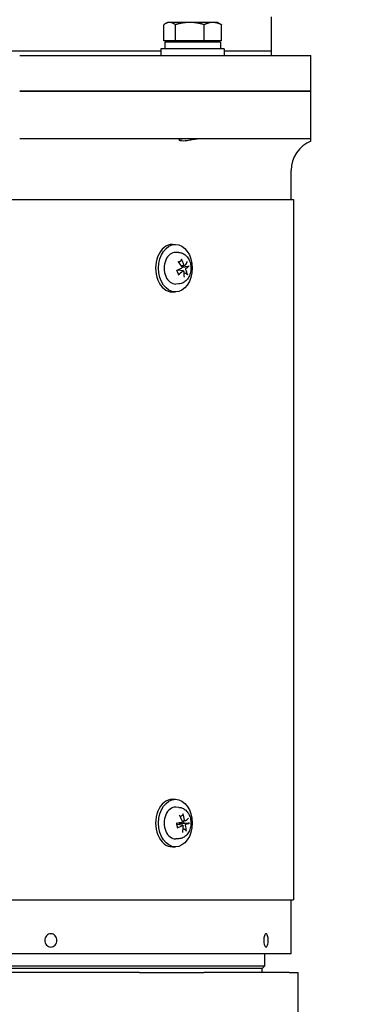
# Model space of a CAD drawing. Units: millimetres. Extents: x 544 to 7315, y 68 to 9534.
# Drawn here: x 1604 to 1734, y 5540 to 5913 of the extents above; entities that cross this region are included whole.
import ezdxf

# ---------------------------------------------------------------- set-up
doc = ezdxf.new("R2010")
doc.units = ezdxf.units.MM
doc.header["$LTSCALE"] = 35
doc.layers.add('Dimensions(Hillmar_metric)', color=7, linetype='Continuous', lineweight=13)
doc.layers.add('Visible Edges(Hillmar_metric)', color=7, linetype='Continuous', lineweight=25)
doc.styles.add('Hillmar_metric_Dimensions', font='arial.ttf')
doc.dimstyles.new('DEFAULT-ISO-Method 1b-Hillmar_metric', dxfattribs={"dimscale": 35, "dimtxt": 2, "dimasz": 2.5, "dimexe": 1, "dimexo": 1, "dimgap": 0.25, "dimtad": 1, "dimtih": 1, "dimtoh": 1, "dimrnd": 1e-08, "dimdsep": 46, "dimtxsty": 'Hillmar_metric_Dimensions', "dimcen": 0.09, "dimdle": 8, "dimclrd": 7, "dimclre": 7, "dimclrt": 7, "dimazin": 2, "dimtfac": 0.75, "dimtmove": 0, "dimatfit": 3, "dimfxl": 1, "dimtolj": 1, "dimlwd": 9, "dimlwe": 9, "dimarcsym": 0})

# ---------------------------------------------------------------- blocks, each defined once
blk = doc.blocks.new('*D26')
at = {"layer": 'Defpoints', "color": 0, "linetype": 'Continuous', "transparency": 16777216}
for p in [(2502.2, 6022.24), (2712.74, 6022.24), (2705.37, 5772.24)]:
    blk.add_point(p, dxfattribs=at)
at = {"layer": 'Dimensions(Hillmar_metric)', "color": 7, "linetype": 'Continuous', "lineweight": 9, "transparency": 16777216}
for p, q in [((1694.59, 6351.66), (2502.2, 6351.66)), ((2502.2, 6351.66), (2502.2, 6197.24)), ((2502.2, 6109.74), (2502.2, 6197.24)), ((2502.2, 5772.24), (2502.2, 6022.24)), ((2670.37, 5772.24), (2467.2, 5772.24)), ((2502.2, 5684.74), (2502.2, 5597.24))]:
    blk.add_line(p, q, dxfattribs=at)
at = {"layer": 'Dimensions(Hillmar_metric)', "color": 7, "linetype": 'Continuous', "transparency": 16777216}
for points in [[(2487.61, 6109.74), (2516.78, 6109.74), (2502.2, 6022.24)], [(2487.61, 5684.74), (2516.78, 5684.74), (2502.2, 5772.24)]]:
    blk.add_solid(points, dxfattribs=at)
at = {"layer": 'Dimensions(Hillmar_metric)', "color": 7, "linetype": 'Continuous', "lineweight": 13, "transparency": 16777216, "insert": (2054.64, 6406.45), "char_height": 70, "attachment_point": 5, "style": 'Hillmar_metric_Dimensions'}
blk.add_mtext('\\A1; \\fArial|b0|i0;\\H70.2310;228.5 + (1/2xC)', dxfattribs=at)

msp = doc.modelspace()

# ---------------------------------------------------------------- linework, layer by layer
at = {"layer": 'Visible Edges(Hillmar_metric)'}
for p, q in [((1699.231, 5900.8064), (1699.231, 5913.8064)), ((1658.5396, 5904.819), (1658.5396, 5910.8705)), ((1659.9391, 5911.719), (1659.0786, 5911.2222)), ((1660.7281, 5911.719), (1659.9391, 5911.719)), ((1668.3664, 5911.719), (1660.7281, 5911.719)), ((1662.9167, 5904.819), (1662.9167, 5910.8705)), ((1677.0774, 5911.719), (1668.3664, 5911.719)), ((1673.8162, 5904.819), (1673.8162, 5910.8705)), ((1678.9391, 5911.719), (1677.0774, 5911.719)), ((1678.9391, 5911.719), (1679.7996, 5911.2222)), ((1680.3386, 5904.819), (1680.3386, 5910.8705)), ((1662.9167, 5904.819), (1658.5396, 5904.819)), ((1679.9891, 5904.2189), (1658.8891, 5904.2189)), ((1658.8891, 5904.2189), (1658.8891, 5901.7189)), ((1660.8391, 5904.819), (1660.8391, 5904.2189)), ((1673.8162, 5904.819), (1662.9167, 5904.819)), ((1680.3386, 5904.819), (1673.8162, 5904.819)), ((1678.0391, 5904.819), (1678.0391, 5904.2189)), ((1679.9891, 5904.2189), (1679.9891, 5901.7189)), ((1657.4391, 5900.8064), (1441.0228, 5900.8064)), ((1657.4391, 5900.8064), (1441.0228, 5900.8064)), ((1604.0032, 5899.2189), (1668.4412, 5899.2189)), ((1681.4391, 5901.7189), (1657.4391, 5901.7189)), ((1657.4391, 5901.7189), (1657.4391, 5899.2189)), ((1668.4412, 5899.2189), (1690.7016, 5899.2189)), ((1681.4391, 5901.7189), (1681.4391, 5899.2189)), ((1699.231, 5900.8064), (1681.4391, 5900.8064)), ((1699.231, 5900.8064), (1681.4391, 5900.8064)), ((1690.7016, 5899.2189), (1714.231, 5899.2189)), ((1699.231, 5899.2189), (1699.231, 5900.8064)), ((1714.231, 5885.7189), (1714.231, 5899.2189)), ((1668.4412, 5885.7189), (1604.0032, 5885.7189)), ((1604.0032, 5885.7189), (1668.4412, 5885.7189)), ((1690.7016, 5885.7189), (1668.4412, 5885.7189)), ((1668.4412, 5885.7189), (1690.7016, 5885.7189)), ((1714.231, 5885.7189), (1690.7016, 5885.7189)), ((1690.7016, 5885.7189), (1714.231, 5885.7189)), ((1714.231, 5867.7189), (1714.231, 5885.7189)), ((1668.4412, 5867.7189), (1604.0032, 5867.7189)), ((1690.7016, 5867.7189), (1668.4412, 5867.7189)), ((1714.231, 5867.7189), (1690.7016, 5867.7189)), ((1714.231, 5866.8432), (1714.231, 5867.7189)), ((1706.731, 5844.7189), (1706.731, 5855.7189)), ((1390.0772, 5844.7189), (1707.6172, 5844.7189)), ((1707.6172, 5844.7189), (1707.6172, 5579.7189)), ((1661.8024, 5827.7189), (1662.9337, 5827.7189)), ((1664.233, 5824.6584), (1663.0819, 5824.7152)), ((1665.9033, 5817.7399), (1663.7047, 5818.0129)), ((1666.4342, 5819.6977), (1665.2353, 5819.5488)), ((1661.8024, 5809.7189), (1662.9337, 5809.7189)), ((1664.233, 5812.7794), (1663.0819, 5812.7226)), ((1661.8024, 5617.7189), (1662.9337, 5617.7189)), ((1664.233, 5614.6584), (1663.0819, 5614.7152)), ((1665.6853, 5607.8683), (1663.5188, 5608.1374)), ((1666.646, 5609.5692), (1665.5415, 5609.432)), ((1664.233, 5602.7794), (1663.0819, 5602.7226)), ((1661.8024, 5599.7189), (1662.9337, 5599.7189)), ((1390.0772, 5579.7189), (1707.6172, 5579.7189)), ((1706.731, 5559.7189), (1706.731, 5579.7189)), ((1706.7185, 5559.2189), (1391.7435, 5559.2189)), ((1696.731, 5554.7189), (1696.731, 5559.2189)), ((1401.731, 5554.7189), (1696.731, 5554.7189)), ((1695.731, 5553.7189), (1402.731, 5553.7189)), ((1695.731, 5553.7189), (1402.731, 5553.7189)), ((1695.731, 5553.7189), (1696.731, 5554.7189)), ((1695.731, 5552.1314), (1695.731, 5553.7189)), ((1649.351, 5552.1314), (1089.351, 5552.1314)), ((1649.351, 5552.1314), (1673.6398, 5552.1314)), ((1705.9375, 5552.1314), (1673.6398, 5552.1314)), ((1705.9375, 5552.1314), (1709.351, 5552.1314)), ((1709.351, 5528.1314), (1709.351, 5552.1314))]:
    msp.add_line(p, q, dxfattribs=at)
for centre, radius, start, end in [((1718.731, 5855.7189), 12, 112.024313, 180), ((1696.731, 5559.7189), 10, 357.134016, 0)]:
    msp.add_arc(centre, radius, start, end, dxfattribs=at)
for centre, major_axis, ratio, start_param, end_param in [((1661.8024, 5818.7189), (0, -9), 0.70710678, 3.14159264, 6.28318531), ((1662.9337, 5818.7189), (0, -6), 0.70710678, 3.10666478, 6.31811318), ((1659.3656, 5818.9694), (7.0682, -7.0622), 0.49206161, 1.1564398, 1.40333139), ((1658.8713, 5818.5801), (-4.9385, 8.686), 0.72343011, 4.4656285, 4.71252009), ((1659.3175, 5818.4004), (-8.4355, -5.3551), 0.37383604, 2.32506006, 2.57195165), ((1659.2386, 5818.3382), (-9.5062, -3.0767), 0.17966074, 1.95360583, 2.20049742), ((1658.9633, 5819.0374), (9.0168, 4.3048), 0.49709288, 5.0490192, 5.29591079), ((1664.4876, 5818.7189), (0, -2.2522), 0.70710678, 1.80631362, 1.9904766), ((1659.4096, 5818.8577), (4.2626, -9.0369), 0.60017328, 0.90456743, 1.15145902), ((1658.9152, 5818.4684), (-7.806, 6.2371), 0.61531844, 3.76599895, 4.01289054), ((1659.0423, 5819.0996), (9.8126, 1.8836), 0.30291757, 5.59540162, 5.84229321), ((1661.8024, 5608.7189), (0, -9), 0.70710678, 3.14159265, 6.28318531), ((1662.9337, 5608.7189), (0, -6), 0.70710678, 3.10666478, 6.31811318), ((1658.8556, 5608.675), (-1.6659, 9.8519), 0.76189322, 4.70545869, 4.95235028), ((1659.1715, 5608.3161), (-9.8961, -1.3789), 0.01473355, 1.99183956, 2.23873115), ((1659.4014, 5608.8861), (5.043, -8.6257), 0.57999346, 1.31609635, 1.56298794), ((1664.4876, 5608.7189), (0, -2.2522), 0.70710678, 1.56531487, 1.9188356), ((1659.2587, 5608.3498), (-9.3141, -3.6169), 0.2291005, 2.40553676, 2.65242835), ((1659.1094, 5609.1217), (9.9906, 0.1486), 0.13799038, 5.61319754, 5.86008913), ((1659.0222, 5609.088), (9.6877, 2.446), 0.35235733, 5.1128227, 5.35971429), ((1659.4253, 5608.7628), (1.4022, -9.8928), 0.63863638, 1.11243077, 1.35932236), ((1658.8795, 5608.5517), (-5.7784, 8.1513), 0.7032503, 3.93080402, 4.17769561)]:
    msp.add_ellipse(centre, major_axis=major_axis, ratio=ratio, start_param=start_param, end_param=end_param, dxfattribs=at)
for centre in [(1662.9337, 5818.7189), (1662.9337, 5608.7189)]:
    msp.add_ellipse(centre, major_axis=(0, 9), ratio=0.70710678, dxfattribs=at)
for points, weights in [([(1660.7281, 5911.719), (1659.7125, 5911.719), (1658.5396, 5910.8705)], [1, 1.0379548493, 1]), ([(1662.9167, 5910.8705), (1661.7438, 5911.719), (1660.7281, 5911.719)], [1, 1.0379548493, 1]), ([(1668.3664, 5911.719), (1665.8372, 5911.719), (1662.9167, 5910.8705)], [1, 1.0379548493, 1]), ([(1673.8162, 5910.8705), (1670.8957, 5911.719), (1668.3664, 5911.719)], [1, 1.0379548493, 1]), ([(1677.0774, 5911.719), (1675.5639, 5911.719), (1673.8162, 5910.8705)], [1, 1.0379548493, 1]), ([(1680.3386, 5910.8705), (1678.5909, 5911.719), (1677.0774, 5911.719)], [1, 1.0379548493, 1]), ([(1679.7996, 5911.2222), (1680.0614, 5911.071), (1680.3386, 5910.8705)], [1.01343110253, 1.00871804309, 1]), ([(1664.1861, 5820.9622), (1664.5925, 5821.2717), (1665.1258, 5821.6775)], [1.00188923888, 1.01203930621, 1.00372331868]), ([(1664.7647, 5817.8813), (1664.7134, 5817.9277), (1664.667, 5817.9698)], [1.7205335633, 1.79917519508, 1.87681380149]), ([(1665.4563, 5819.0795), (1665.7056, 5819.1504), (1666.0362, 5819.2444)], [1.29826306305, 1.15078227364, 1]), ([(1666.0362, 5819.2444), (1666.7398, 5819.302), (1667.6847, 5819.3791)], [1, 1.01275690788, 1.00372331868]), ([(1667.1251, 5816.5993), (1666.6197, 5816.7723), (1666.1937, 5816.9182)], [1.00372331868, 1.00895371112, 1.00687919114]), ([(1664.7681, 5611.1563), (1665.1564, 5611.421), (1665.6386, 5611.7495)], [1.00523620496, 1.01035958826, 1.00372331868]), ([(1664.8651, 5608.6365), (1665.2701, 5608.66), (1666.0801, 5608.7066)], [1.87681380149, 1.45332810753, 1]), ([(1666.0801, 5608.7066), (1666.7867, 5608.6841), (1667.7356, 5608.6539)], [1, 1.01275690789, 1.00372331868]), ([(1666.7231, 5606.1434), (1666.2585, 5606.3542), (1665.8657, 5606.5325)], [1.00372331868, 1.00886944555, 1.00694413927])]:
    msp.add_rational_spline(points, weights, degree=2, dxfattribs=at)
for points, knots in [([(1672.5828, 5867.7189), (1672.5565, 5867.7189), (1672.53, 5867.7188), (1672.2548, 5867.7159), (1671.9899, 5867.7012), (1671.259, 5867.6346), (1670.7775, 5867.5654), (1669.6324, 5867.371), (1668.9672, 5867.2362), (1667.6954, 5867.0013), (1667.0944, 5866.9031), (1666.0547, 5866.8103), (1665.6226, 5866.8109), (1664.9257, 5866.9032), (1664.6743, 5866.994), (1664.393, 5867.2052), (1664.3535, 5867.3218), (1664.4715, 5867.5263), (1664.6253, 5867.6132), (1665.01, 5867.6944), (1665.1763, 5867.7124), (1665.4061, 5867.7184), (1665.4441, 5867.7189), (1665.4831, 5867.7189)], [-2.35639903, -2.35639903, -2.35639903, -2.35639903, -2.346308, -2.346308, -2.25259074, -2.25259074, -2.10004534, -2.10004534, -1.89924418, -1.89924418, -1.7022222, -1.7022222, -1.51872225, -1.51872225, -1.33267624, -1.33267624, -1.15652159, -1.15652159, -0.9831475, -0.9831475, -0.88567207, -0.88567207, -0.86685485, -0.86685485, -0.86685485, -0.86685485]), ([(1664.233, 5824.6584), (1664.7058, 5824.635), (1665.1721, 5824.5254), (1666.0611, 5824.1531), (1666.4781, 5823.882), (1667.2575, 5823.1924), (1667.6045, 5822.7589), (1668.2008, 5821.7598), (1668.4339, 5821.1838), (1668.7521, 5819.9616), (1668.8303, 5819.3129), (1668.8211, 5818.014), (1668.7328, 5817.3638), (1668.3873, 5816.1205), (1668.1311, 5815.5267), (1667.4563, 5814.4751), (1667.0445, 5814.0109), (1666.1165, 5813.3132), (1665.6191, 5813.059), (1664.8059, 5812.8394), (1664.5205, 5812.7936), (1664.233, 5812.7794)], [0.54295661, 0.54295661, 0.54295661, 0.54295661, 0.79587448, 0.79587448, 1.06705918, 1.06705918, 1.37782835, 1.37782835, 1.72613491, 1.72613491, 2.08888117, 2.08888117, 2.45333951, 2.45333951, 2.81575098, 2.81575098, 3.16100686, 3.16100686, 3.46091215, 3.46091215, 3.61469352, 3.61469352, 3.61469352, 3.61469352]), ([(1664.1703, 5820.9815), (1664.1963, 5821.0149), (1664.2228, 5821.0473), (1664.2789, 5821.1123), (1664.3085, 5821.1448), (1664.3687, 5821.2071), (1664.3992, 5821.2369), (1664.4611, 5821.2938), (1664.4924, 5821.3209), (1664.524, 5821.3466)], [6.0535596, 6.0535596, 6.0535596, 6.0535596, 6.10442889, 6.10442889, 6.159370032, 6.159370032, 6.214311174, 6.214311174, 6.269252315, 6.269252315, 6.269252315, 6.269252315]), ([(1665.1543, 5822.1539), (1665.1775, 5822.1132), (1665.1975, 5822.0636), (1665.2206, 5821.974), (1665.2259, 5821.9186), (1665.2191, 5821.8314), (1665.2058, 5821.7842), (1665.1726, 5821.723), (1665.1503, 5821.6961), (1665.1258, 5821.6775)], [0.046056669, 0.046056669, 0.046056669, 0.046056669, 0.0597279668, 0.0597279668, 0.0746629945, 0.0746629945, 0.089488259, 0.089488259, 0.1015567049, 0.1015567049, 0.1015567049, 0.1015567049]), ([(1664.1151, 5816.5298), (1664.0578, 5816.6091), (1664.0032, 5816.6938), (1663.9006, 5816.8728), (1663.8526, 5816.9671), (1663.7641, 5817.164), (1663.7237, 5817.2666), (1663.6512, 5817.4786), (1663.6191, 5817.588), (1663.5677, 5817.797), (1663.5471, 5817.896), (1663.5301, 5817.9964)], [4.423745334, 4.423745334, 4.423745334, 4.423745334, 4.539137344, 4.539137344, 4.654529354, 4.654529354, 4.769921364, 4.769921364, 4.885313374, 4.885313374, 4.985379337, 4.985379337, 4.985379337, 4.985379337]), ([(1663.547, 5817.9034), (1663.5496, 5817.9107), (1663.5524, 5817.9177), (1663.5696, 5817.9555), (1663.5884, 5817.9792), (1663.629, 5818.0064), (1663.6528, 5818.0143), (1663.6888, 5818.0144), (1663.6966, 5818.0139), (1663.7047, 5818.0129)], [0.2610889219, 0.2610889219, 0.2610889219, 0.2610889219, 0.2650054045, 0.2650054045, 0.2832177138, 0.2832177138, 0.2986348407, 0.2986348407, 0.3026585227, 0.3026585227, 0.3026585227, 0.3026585227]), ([(1664.667, 5817.9698), (1664.6418, 5817.9926), (1664.6174, 5818.0175), (1664.5517, 5818.0934), (1664.5149, 5818.1484), (1664.4655, 5818.2485), (1664.4466, 5818.3009), (1664.4357, 5818.3633), (1664.4344, 5818.3722), (1664.4334, 5818.3812)], [0.2553748591, 0.2553748591, 0.2553748591, 0.2553748591, 0.2650054045, 0.2650054045, 0.2832177138, 0.2832177138, 0.2986348407, 0.2986348407, 0.3011926782, 0.3011926782, 0.3011926782, 0.3011926782]), ([(1665.3923, 5819.3098), (1665.4144, 5819.2755), (1665.4327, 5819.2336), (1665.4547, 5819.1447), (1665.4584, 5819.0976), (1665.4522, 5819.0113), (1665.4421, 5818.9665), (1665.4083, 5818.8861), (1665.3846, 5818.8507), (1665.3367, 5818.8017), (1665.3112, 5818.7829), (1665.2836, 5818.7698)], [0, 0, 0, 0, 0.0130630284, 0.0130630284, 0.0261260568, 0.0261260568, 0.0391270407, 0.0391270407, 0.0521280245, 0.0521280245, 0.0627416714, 0.0627416714, 0.0627416714, 0.0627416714]), ([(1665.7171, 5817.6687), (1665.7447, 5817.6951), (1665.7775, 5817.7165), (1665.845, 5817.741), (1665.8798, 5817.744), (1665.9421, 5817.7335), (1665.9738, 5817.7194), (1666.0286, 5817.6745), (1666.0517, 5817.6437), (1666.0818, 5817.5823), (1666.0926, 5817.5498), (1666.0989, 5817.5149)], [0, 0, 0, 0, 0.0130529195, 0.0130529195, 0.0261058389, 0.0261058389, 0.0391169309, 0.0391169309, 0.0521280228, 0.0521280228, 0.0627416697, 0.0627416697, 0.0627416697, 0.0627416697]), ([(1666.5527, 5819.7691), (1666.5319, 5819.7427), (1666.5055, 5819.7213), (1666.4473, 5819.6968), (1666.4156, 5819.6938), (1666.3559, 5819.7043), (1666.3241, 5819.7184), (1666.2651, 5819.7633), (1666.2381, 5819.7941), (1666.199, 5819.8555), (1666.1831, 5819.888), (1666.1709, 5819.9229)], [0, 0, 0, 0, 0.0130529195, 0.0130529195, 0.0261058389, 0.0261058389, 0.0391169309, 0.0391169309, 0.0521280228, 0.0521280228, 0.0627416697, 0.0627416697, 0.0627416697, 0.0627416697]), ([(1666.8775, 5818.128), (1666.8623, 5818.1623), (1666.8502, 5818.2042), (1666.8376, 5818.2931), (1666.8371, 5818.3402), (1666.8459, 5818.4265), (1666.8557, 5818.4713), (1666.8854, 5818.5517), (1666.9052, 5818.5871), (1666.9441, 5818.6361), (1666.9645, 5818.6549), (1666.9862, 5818.668)], [0, 0, 0, 0, 0.0130630284, 0.0130630284, 0.0261260568, 0.0261260568, 0.0391270407, 0.0391270407, 0.0521280245, 0.0521280245, 0.0627416714, 0.0627416714, 0.0627416714, 0.0627416714]), ([(1668.16, 5819.5346), (1668.1428, 5819.5182), (1668.1144, 5819.4993), (1668.051, 5819.4666), (1668.0037, 5819.4475), (1667.9152, 5819.4192), (1667.8585, 5819.4051), (1667.7704, 5819.3887), (1667.7247, 5819.3824), (1667.6847, 5819.3791)], [0.046056669, 0.046056669, 0.046056669, 0.046056669, 0.0597279668, 0.0597279668, 0.0746629945, 0.0746629945, 0.089488259, 0.089488259, 0.1015567049, 0.1015567049, 0.1015567049, 0.1015567049]), ([(1664.1149, 5816.5298), (1664.122, 5816.52), (1664.1272, 5816.5093), (1664.1369, 5816.4747), (1664.1341, 5816.442), (1664.1114, 5816.3828), (1664.0875, 5816.3458), (1664.0345, 5816.2868), (1663.998, 5816.2546), (1663.9614, 5816.2287)], [0.1420697565, 0.1420697565, 0.1420697565, 0.1420697565, 0.1486743639, 0.1486743639, 0.1634996284, 0.1634996284, 0.178434656, 0.178434656, 0.1921059539, 0.1921059539, 0.1921059539, 0.1921059539]), ([(1667.1251, 5816.5993), (1667.1619, 5816.5868), (1667.2024, 5816.5673), (1667.2779, 5816.5211), (1667.3243, 5816.4841), (1667.393, 5816.4142), (1667.4274, 5816.3688), (1667.469, 5816.2938), (1667.4851, 5816.2516), (1667.4919, 5816.2162)], [0.136605918, 0.136605918, 0.136605918, 0.136605918, 0.1486743639, 0.1486743639, 0.1634996284, 0.1634996284, 0.178434656, 0.178434656, 0.1921059539, 0.1921059539, 0.1921059539, 0.1921059539]), ([(1664.233, 5614.6584), (1664.7058, 5614.635), (1665.1721, 5614.5254), (1666.0611, 5614.1531), (1666.4781, 5613.882), (1667.2575, 5613.1924), (1667.6045, 5612.7589), (1668.2008, 5611.7598), (1668.4339, 5611.1838), (1668.7521, 5609.9616), (1668.8303, 5609.3129), (1668.8211, 5608.014), (1668.7328, 5607.3638), (1668.3873, 5606.1205), (1668.1311, 5605.5267), (1667.4563, 5604.4751), (1667.0445, 5604.0109), (1666.1165, 5603.3132), (1665.6191, 5603.059), (1664.8059, 5602.8394), (1664.5205, 5602.7936), (1664.233, 5602.7794)], [1.87275419, 1.87275419, 1.87275419, 1.87275419, 2.12567205, 2.12567205, 2.39685676, 2.39685676, 2.70762592, 2.70762592, 3.05593249, 3.05593249, 3.41867875, 3.41867875, 3.78313709, 3.78313709, 4.14554855, 4.14554855, 4.49080443, 4.49080443, 4.79070973, 4.79070973, 4.9444911, 4.9444911, 4.9444911, 4.9444911]), ([(1665.7507, 5612.2493), (1665.7666, 5612.2059), (1665.7779, 5612.1532), (1665.7852, 5612.0584), (1665.7808, 5612), (1665.7587, 5611.9086), (1665.7372, 5611.8594), (1665.6933, 5611.796), (1665.6663, 5611.7684), (1665.6386, 5611.7495)], [0.046056669, 0.046056669, 0.046056669, 0.046056669, 0.0597279668, 0.0597279668, 0.0746629945, 0.0746629945, 0.089488259, 0.089488259, 0.1015567049, 0.1015567049, 0.1015567049, 0.1015567049]), ([(1663.7965, 5607.0921), (1663.753, 5607.1913), (1663.7133, 5607.2945), (1663.6423, 5607.5076), (1663.6111, 5607.6175), (1663.5576, 5607.8422), (1663.5353, 5607.9571), (1663.5003, 5608.1901), (1663.4875, 5608.3082), (1663.4717, 5608.5446), (1663.4686, 5608.6629), (1663.4703, 5608.7811)], [5.994665588, 5.994665588, 5.994665588, 5.994665588, 6.1100238, 6.1100238, 6.225382012, 6.225382012, 6.340740224, 6.340740224, 6.456098436, 6.456098436, 6.57023472, 6.57023472, 6.57023472, 6.57023472]), ([(1664.3912, 5608.029), (1664.3894, 5608.0342), (1664.3878, 5608.0394), (1664.3715, 5608.092), (1664.3616, 5608.1448), (1664.361, 5608.2488), (1664.3706, 5608.3001), (1664.4066, 5608.3894), (1664.4354, 5608.4333), (1664.5081, 5608.508), (1664.5518, 5608.5391), (1664.646, 5608.5896), (1664.7055, 5608.6112), (1664.7995, 5608.6304), (1664.8326, 5608.6346), (1664.8651, 5608.6365)], [0.281551369, 0.281551369, 0.281551369, 0.281551369, 0.2832177138, 0.2832177138, 0.2986348407, 0.2986348407, 0.3140519675, 0.3140519675, 0.3294690944, 0.3294690944, 0.3448862212, 0.3448862212, 0.3630985305, 0.3630985305, 0.3727290759, 0.3727290759, 0.3727290759, 0.3727290759]), ([(1665.5135, 5609.5434), (1665.5292, 5609.5038), (1665.5401, 5609.4581), (1665.5466, 5609.3659), (1665.5422, 5609.3195), (1665.5218, 5609.2382), (1665.5044, 5609.198), (1665.4579, 5609.1306), (1665.4288, 5609.1035), (1665.374, 5609.0706), (1665.3459, 5609.0601), (1665.3168, 5609.0557)], [0, 0, 0, 0, 0.0130529195, 0.0130529195, 0.0261058389, 0.0261058389, 0.0391169309, 0.0391169309, 0.0521280228, 0.0521280228, 0.0627416697, 0.0627416697, 0.0627416697, 0.0627416697]), ([(1666.7179, 5609.5978), (1666.6933, 5609.5803), (1666.6641, 5609.5694), (1666.6036, 5609.5669), (1666.5723, 5609.5753), (1666.5162, 5609.6061), (1666.4876, 5609.6305), (1666.438, 5609.6932), (1666.4168, 5609.7316), (1666.3891, 5609.8028), (1666.3791, 5609.8389), (1666.3731, 5609.8759)], [0, 0, 0, 0, 0.0130630284, 0.0130630284, 0.0261260568, 0.0261260568, 0.0391270407, 0.0391270407, 0.0521280245, 0.0521280245, 0.0627416714, 0.0627416714, 0.0627416714, 0.0627416714]), ([(1666.7564, 5607.8944), (1666.7474, 5607.934), (1666.7429, 5607.9797), (1666.7458, 5608.0719), (1666.7532, 5608.1183), (1666.7763, 5608.1996), (1666.7934, 5608.2398), (1666.8358, 5608.3072), (1666.861, 5608.3343), (1666.9069, 5608.3672), (1666.9298, 5608.3777), (1666.9531, 5608.3821)], [0, 0, 0, 0, 0.0130529195, 0.0130529195, 0.0261058389, 0.0261058389, 0.0391169309, 0.0391169309, 0.0521280228, 0.0521280228, 0.0627416697, 0.0627416697, 0.0627416697, 0.0627416697]), ([(1668.2275, 5608.6912), (1668.2083, 5608.685), (1668.1777, 5608.6784), (1668.1107, 5608.6681), (1668.0612, 5608.6628), (1667.9698, 5608.6561), (1667.9117, 5608.6536), (1667.822, 5608.6523), (1667.7758, 5608.6526), (1667.7356, 5608.6539)], [0.046056669, 0.046056669, 0.046056669, 0.046056669, 0.0597279668, 0.0597279668, 0.0746629945, 0.0746629945, 0.089488259, 0.089488259, 0.1015567049, 0.1015567049, 0.1015567049, 0.1015567049]), ([(1663.7964, 5607.0921), (1663.7981, 5607.0885), (1663.7992, 5607.0849), (1663.8031, 5607.0641), (1663.7955, 5607.0412), (1663.7643, 5607.0004), (1663.735, 5606.9753), (1663.6736, 5606.9359), (1663.6326, 5606.9147), (1663.5923, 5606.8979)], [0.145561492, 0.145561492, 0.145561492, 0.145561492, 0.1486743639, 0.1486743639, 0.1634996284, 0.1634996284, 0.178434656, 0.178434656, 0.1921059539, 0.1921059539, 0.1921059539, 0.1921059539]), ([(1665.5519, 5607.84), (1665.5833, 5607.8575), (1665.6189, 5607.8684), (1665.6888, 5607.8709), (1665.7232, 5607.8625), (1665.7819, 5607.8317), (1665.8102, 5607.8073), (1665.8557, 5607.7446), (1665.8729, 5607.7062), (1665.8917, 5607.635), (1665.8966, 5607.5989), (1665.8968, 5607.5619)], [0, 0, 0, 0, 0.0130630284, 0.0130630284, 0.0261260568, 0.0261260568, 0.0391270407, 0.0391270407, 0.0521280245, 0.0521280245, 0.0627416714, 0.0627416714, 0.0627416714, 0.0627416714]), ([(1666.7231, 5606.1434), (1666.7575, 5606.1278), (1666.7943, 5606.1042), (1666.8611, 5606.049), (1666.9006, 5606.0053), (1666.9563, 5605.9232), (1666.9822, 5605.8703), (1667.0101, 5605.7834), (1667.0184, 5605.7348), (1667.0187, 5605.6942)], [0.136605918, 0.136605918, 0.136605918, 0.136605918, 0.1486743639, 0.1486743639, 0.1634996284, 0.1634996284, 0.178434656, 0.178434656, 0.1921059539, 0.1921059539, 0.1921059539, 0.1921059539]), ([(1613.5192, 5564.3274), (1613.5192, 5564.6421), (1613.5764, 5564.978), (1613.809, 5565.596), (1613.9845, 5565.8782), (1614.3891, 5566.3234), (1614.6449, 5566.5164), (1615.2047, 5566.7722), (1615.5087, 5566.8352), (1616.078, 5566.8352), (1616.3811, 5566.7722), (1616.9378, 5566.5164), (1617.1914, 5566.3234), (1617.5917, 5565.8782), (1617.7649, 5565.596), (1617.9944, 5564.978), (1618.0507, 5564.6421), (1618.0507, 5564.012), (1617.9942, 5563.6756), (1617.7642, 5563.0565), (1617.5906, 5562.7737), (1617.1901, 5562.3282), (1616.9368, 5562.1352), (1616.3807, 5561.8792), (1616.0778, 5561.8161), (1615.5089, 5561.8161), (1615.2051, 5561.8792), (1614.6459, 5562.1352), (1614.3903, 5562.3282), (1613.9856, 5562.7737), (1613.8098, 5563.0565), (1613.5766, 5563.6756), (1613.5192, 5564.012), (1613.5192, 5564.3274)], [0, 0, 0, 0, 0.09442423, 0.09442423, 0.18884847, 0.18884847, 0.28307499, 0.28307499, 0.37730151, 0.37730151, 0.47152804, 0.47152804, 0.56575456, 0.56575456, 0.66017879, 0.66017879, 0.75460303, 0.75460303, 0.84920589, 0.84920589, 0.94380874, 0.94380874, 1.03796844, 1.03796844, 1.13212813, 1.13212813, 1.22628782, 1.22628782, 1.32044751, 1.32044751, 1.41505037, 1.41505037, 1.50965323, 1.50965323, 1.50965323, 1.50965323]), ([(1696.3589, 5564.3274), (1696.3589, 5564.6424), (1696.3813, 5564.9785), (1696.4721, 5565.5969), (1696.5405, 5565.8792), (1696.6972, 5566.3242), (1696.7957, 5566.5168), (1697.0098, 5566.7723), (1697.1252, 5566.8352), (1697.3399, 5566.8352), (1697.4534, 5566.7723), (1697.6604, 5566.5168), (1697.754, 5566.3242), (1697.9013, 5565.8792), (1697.9647, 5565.5969), (1698.0485, 5564.9785), (1698.069, 5564.6424), (1698.069, 5564.0124), (1698.0485, 5563.6764), (1697.9648, 5563.0578), (1697.9015, 5562.7752), (1697.7544, 5562.3293), (1697.6608, 5562.1359), (1697.4537, 5561.8793), (1697.34, 5561.8161), (1697.1251, 5561.8161), (1697.0095, 5561.8793), (1696.7953, 5562.1359), (1696.6968, 5562.3293), (1696.5403, 5562.7752), (1696.472, 5563.0578), (1696.3813, 5563.6764), (1696.3589, 5564.0124), (1696.3589, 5564.3274)], [0, 0, 0, 0, 0.09450124, 0.09450124, 0.18900248, 0.18900248, 0.28315199, 0.28315199, 0.3773015, 0.3773015, 0.47145101, 0.47145101, 0.56560052, 0.56560052, 0.66010176, 0.66010176, 0.754603, 0.754603, 0.84909461, 0.84909461, 0.94358623, 0.94358623, 1.03785719, 1.03785719, 1.13212814, 1.13212814, 1.2263991, 1.2263991, 1.32067006, 1.32067006, 1.41516168, 1.41516168, 1.50965329, 1.50965329, 1.50965329, 1.50965329])]:
    msp.add_open_spline(points, degree=3, knots=knots, dxfattribs=at)
msp.add_open_spline([(1663.5086, 5608.1382), (1663.5119, 5608.138), (1663.5153, 5608.1378), (1663.5188, 5608.1373)], degree=3, dxfattribs=at)

# ---------------------------------------------------------------- dimensions: what is measured, and where the dimension line sits
at = {"layer": 'Dimensions(Hillmar_metric)', "color": 7, "linetype": 'Continuous', "lineweight": 13}
dim = msp.add_linear_dim(base=(2502.1965, 6022.2441), p1=(2705.3674, 5772.2441), p2=(2712.7358, 6022.2441), angle=90, text=' \\fArial|b0|i0;\\H70.2310;228.5 + (1/2xC)', dimstyle='DEFAULT-ISO-Method 1b-Hillmar_metric', override={"dimgap": 0.25, "dimdec": 2, "dimse2": 1, "dimtol": 0, "dimlim": 0, "dimtp": 0, "dimtm": 0, "dimtdec": 2, "dimtofl": 1, "dimtmove": 1, "dimatfit": 1}, dxfattribs=at)
dim.commit()
dim.dimension.update_dxf_attribs({"geometry": '*D26', "text_midpoint": (2494.6581, 6351.6619), "dimtype": 160})

doc.saveas('drawing.dxf')
